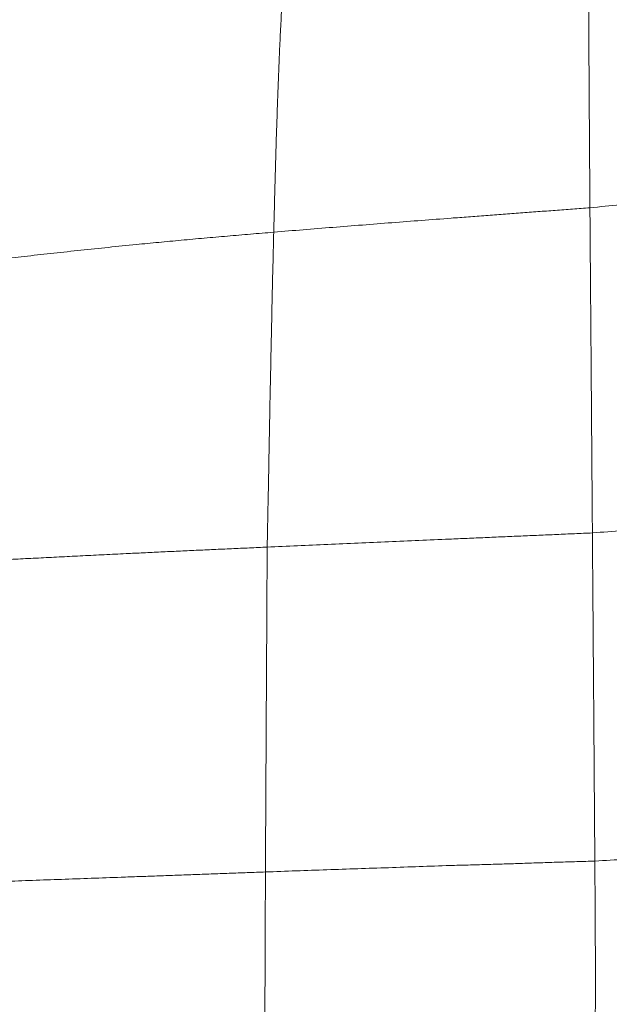
# Model space of a CAD drawing. Units: millimetres. Extents: x 0 to 420, y 0 to 297.
# Drawn here: x 81 to 85, y 145 to 150 of the extents above; entities that cross this region are included whole.
import ezdxf

# ---------------------------------------------------------------- set-up
doc = ezdxf.new("R2010")
doc.units = ezdxf.units.MM
doc.linetypes.add('SLD-Centrada-doble', pattern=[12.7, 6.35, -1.27, 1.27, -1.27, 1.27, -1.27])
doc.linetypes.add('SLD-Continua', pattern=[0])
doc.layers.add('GRUIXUDA', color=7, linetype='SLD-Continua', lineweight=35)
doc.styles.add('SLDTEXTSTYLE2', font='TXT', dxfattribs={"width": 0.75})
doc.dimstyles.new('SLDDIMSTYLE0', dxfattribs={"dimtxt": 2.116667, "dimasz": 2.116667, "dimexe": 0, "dimexo": 0.0625, "dimgap": 0.529167, "dimtad": 1, "dimlfac": 15, "dimrnd": 1e-09, "dimzin": 12, "dimdsep": 46, "dimtxsty": 'SLDTEXTSTYLE2', "dimsah": 1, "dimcen": 0.09, "dimadec": 0, "dimazin": 3, "dimtol": 1, "dimtp": 10, "dimtm": 10, "dimtfac": 1, "dimtofl": 0, "dimtmove": 0, "dimatfit": 3, "dimfxl": 1, "dimfrac": 2, "dimtolj": 1, "dimarcsym": 0})

# ---------------------------------------------------------------- blocks, each defined once
blk = doc.blocks.new('_D_1')
at = {"layer": 'GRUIXUDA'}
for p, q in [((83.6819, 184.9728), (54.8906, 184.9728)), ((54.8906, 184.9728), (54.8906, 42.7261)), ((85.5552, 42.7261), (54.8906, 42.7261))]:
    blk.add_line(p, q, dxfattribs=at)
for points in [[(54.8906, 184.9728), (54.565, 182.8561), (55.2163, 182.8561)], [(54.8906, 42.7261), (55.2163, 44.8428), (54.565, 44.8428)]]:
    blk.add_solid(points, dxfattribs=at)
at = {"layer": 'GRUIXUDA', "char_height": 2.11667, "attachment_point": 1, "rotation": 90, "style": 'SLDTEXTSTYLE2'}
for s, insert in [('±10', (52.1621, 115.043)), ('2160', (52.1621, 107.9934))]:
    blk.add_mtext(s, dxfattribs=dict(at, insert=insert))

msp = doc.modelspace()

# ---------------------------------------------------------------- linework, layer by layer
at = {"color": 8, "linetype": 'SLD-Centrada-doble', "lineweight": 18}
for points, knots in [([(84.5327, 150.76472), (84.53215, 150.68377), (84.53105, 150.52114), (84.53251, 150.27355), (84.53271, 150.0241), (84.53392, 149.79274), (84.53536, 149.57909), (84.53639, 149.38316), (84.53786, 149.18746), (84.53874, 149.05695), (84.53919, 148.99168)], [0, 0, 0, 0, 0.13945164, 0.2801526, 0.41990474, 0.55993839, 0.66994787, 0.77997815, 0.88995415, 1, 1, 1, 1]), ([(82.88175, 150.61438), (82.87601, 150.53354), (82.86453, 150.37183), (82.85635, 150.123), (82.84215, 149.87741), (82.83309, 149.62632), (82.82408, 149.37196), (82.81684, 149.11462), (82.81238, 148.94337), (82.81016, 148.85831)], [0, 0, 0, 0, 0.1415289, 0.2830733, 0.4236493, 0.5637051, 0.7096008, 0.8557593, 1, 1, 1, 1]), ([(84.53919, 148.99168), (84.6502, 149.00306), (84.87243, 149.02585), (85.2057, 149.05962), (85.49325, 149.09042), (85.73525, 149.11447), (85.93151, 149.13408), (86.1275, 149.15544), (86.25814, 149.16887), (86.32351, 149.17559)], [0, 0, 0, 0, 0.1866485, 0.3736172, 0.5602252, 0.6702932, 0.780364, 0.8901029, 1, 1, 1, 1]), ([(82.81016, 148.85831), (82.91768, 148.86726), (83.1329, 148.88517), (83.45615, 148.91008), (83.73554, 148.93173), (83.96997, 148.94939), (84.15987, 148.96348), (84.34957, 148.97778), (84.47596, 148.98704), (84.53919, 148.99168)], [0, 0, 0, 0, 0.1871352, 0.3746001, 0.5613389, 0.671206, 0.7809718, 0.8904349, 1, 1, 1, 1]), ([(84.53919, 148.99168), (84.53997, 148.88123), (84.54155, 148.65987), (84.54426, 148.3282), (84.5464, 148.04141), (84.54826, 147.80031), (84.54972, 147.6047), (84.55124, 147.40908), (84.55222, 147.27868), (84.55271, 147.21346)], [0, 0, 0, 0, 0.1862272, 0.3732211, 0.5599726, 0.6699684, 0.7800049, 0.8899657, 1, 1, 1, 1]), ([(81.19561, 148.69384), (81.28362, 148.70528), (81.45981, 148.72818), (81.75401, 148.75945), (82.03499, 148.78903), (82.30457, 148.81456), (82.55534, 148.83698), (82.72553, 148.85122), (82.81016, 148.85831)], [0, 0, 0, 0, 0.1868266, 0.3740585, 0.5608408, 0.7072714, 0.8544438, 1, 1, 1, 1]), ([(82.81016, 148.85831), (82.8075, 148.75036), (82.80218, 148.53455), (82.79572, 148.21163), (82.78923, 147.91247), (82.78434, 147.6375), (82.77947, 147.38619), (82.77608, 147.21894), (82.7744, 147.13579)], [0, 0, 0, 0, 0.1879221, 0.3756796, 0.5624796, 0.7086142, 0.855136, 1, 1, 1, 1]), ([(84.55271, 147.21346), (84.66479, 147.22221), (84.88931, 147.23975), (85.22615, 147.26593), (85.51707, 147.28843), (85.76173, 147.30749), (85.9602, 147.32296), (86.15871, 147.33831), (86.29103, 147.3486), (86.35721, 147.35375)], [0, 0, 0, 0, 0.1863412, 0.3732757, 0.5600068, 0.6699908, 0.7800184, 0.8899755, 1, 1, 1, 1]), ([(82.7744, 147.13579), (82.88477, 147.14067), (83.10595, 147.15045), (83.43796, 147.1649), (83.72471, 147.17749), (83.96584, 147.18782), (84.16145, 147.19662), (84.35709, 147.20474), (84.4875, 147.21055), (84.55271, 147.21346)], [0, 0, 0, 0, 0.18627, 0.3732603, 0.5599975, 0.6699955, 0.7800008, 0.8899913, 1, 1, 1, 1]), ([(84.55271, 147.21346), (84.55354, 147.10197), (84.55522, 146.8786), (84.5577, 146.54346), (84.55991, 146.25404), (84.56172, 146.01062), (84.56313, 145.81313), (84.56457, 145.61562), (84.56553, 145.48398), (84.56602, 145.41813)], [0, 0, 0, 0, 0.18630742, 0.3732729, 0.56000601, 0.66998952, 0.78002308, 0.88997047, 1, 1, 1, 1]), ([(81.10448, 147.05397), (81.17436, 147.05789), (81.31466, 147.06576), (81.53633, 147.07664), (81.76511, 147.0886), (81.98471, 147.09931), (82.19236, 147.10918), (82.38534, 147.1182), (82.57914, 147.12701), (82.70929, 147.13286), (82.7744, 147.13579)], [0, 0, 0, 0, 0.1395139, 0.2801475, 0.4199159, 0.5599726, 0.6699375, 0.7799927, 0.8899504, 1, 1, 1, 1]), ([(82.7744, 147.13579), (82.77378, 147.02482), (82.77253, 146.80289), (82.77081, 146.47065), (82.76899, 146.16244), (82.76751, 145.87808), (82.7661, 145.61814), (82.76533, 145.44491), (82.76495, 145.35876)], [0, 0, 0, 0, 0.1872371, 0.374461, 0.561184, 0.7074907, 0.854531, 1, 1, 1, 1]), ([(84.56602, 145.41813), (84.67871, 145.42502), (84.90447, 145.43884), (85.24301, 145.45909), (85.53525, 145.47638), (85.78071, 145.49092), (85.97971, 145.50235), (86.17842, 145.51364), (86.31086, 145.52106), (86.37705, 145.52476)], [0, 0, 0, 0, 0.1866989, 0.3739909, 0.5608015, 0.6707461, 0.7806599, 0.8903768, 1, 1, 1, 1]), ([(82.76495, 145.35876), (82.87688, 145.36294), (83.10114, 145.37131), (83.43748, 145.382), (83.72789, 145.39316), (83.97203, 145.39958), (84.16993, 145.40569), (84.36788, 145.41294), (84.49987, 145.4164), (84.56602, 145.41813)], [0, 0, 0, 0, 0.186459, 0.3735806, 0.5601984, 0.6702548, 0.7801651, 0.8898271, 1, 1, 1, 1]), ([(84.56602, 145.41813), (84.56659, 145.33463), (84.56774, 145.16689), (84.56891, 144.91546), (84.57004, 144.66314), (84.56605, 144.43137), (84.55902, 144.22645), (84.55212, 144.03962), (84.54511, 143.85363), (84.5412, 143.72708), (84.53924, 143.66378)], [0, 0, 0, 0, 0.1395298, 0.2802921, 0.420133, 0.559915, 0.6698979, 0.7799763, 0.8899436, 1, 1, 1, 1]), ([(81.0428, 145.29501), (81.13987, 145.29907), (81.33423, 145.30719), (81.64755, 145.3185), (81.93077, 145.32863), (82.17086, 145.33708), (82.36829, 145.34419), (82.56657, 145.35143), (82.69882, 145.35632), (82.76495, 145.35876)], [0, 0, 0, 0, 0.186627, 0.3736815, 0.5603523, 0.6703648, 0.7802818, 0.89013, 1, 1, 1, 1]), ([(82.76495, 145.35876), (82.76447, 145.24911), (82.76352, 145.02971), (82.76222, 144.70048), (82.7614, 144.39589), (82.76046, 144.1149), (82.75973, 143.85845), (82.7593, 143.68753), (82.75909, 143.60254)], [0, 0, 0, 0, 0.1873729, 0.3749315, 0.5619094, 0.7080062, 0.8547981, 1, 1, 1, 1])]:
    msp.add_open_spline(points, degree=3, knots=knots, dxfattribs=at)

# ---------------------------------------------------------------- dimensions: what is measured, and where the dimension line sits
at = {"layer": 'GRUIXUDA'}
dim = msp.add_linear_dim(base=(54.89063, 42.72611), p1=(83.68194, 184.97282), p2=(85.5552, 42.72611), angle=90, dimstyle='SLDDIMSTYLE0', dxfattribs=at)
dim.commit()
dim.dimension.update_dxf_attribs({"geometry": '_D_1', "text_midpoint": (54.89063, 113.84946), "dimtype": 160})

doc.saveas('drawing.dxf')
